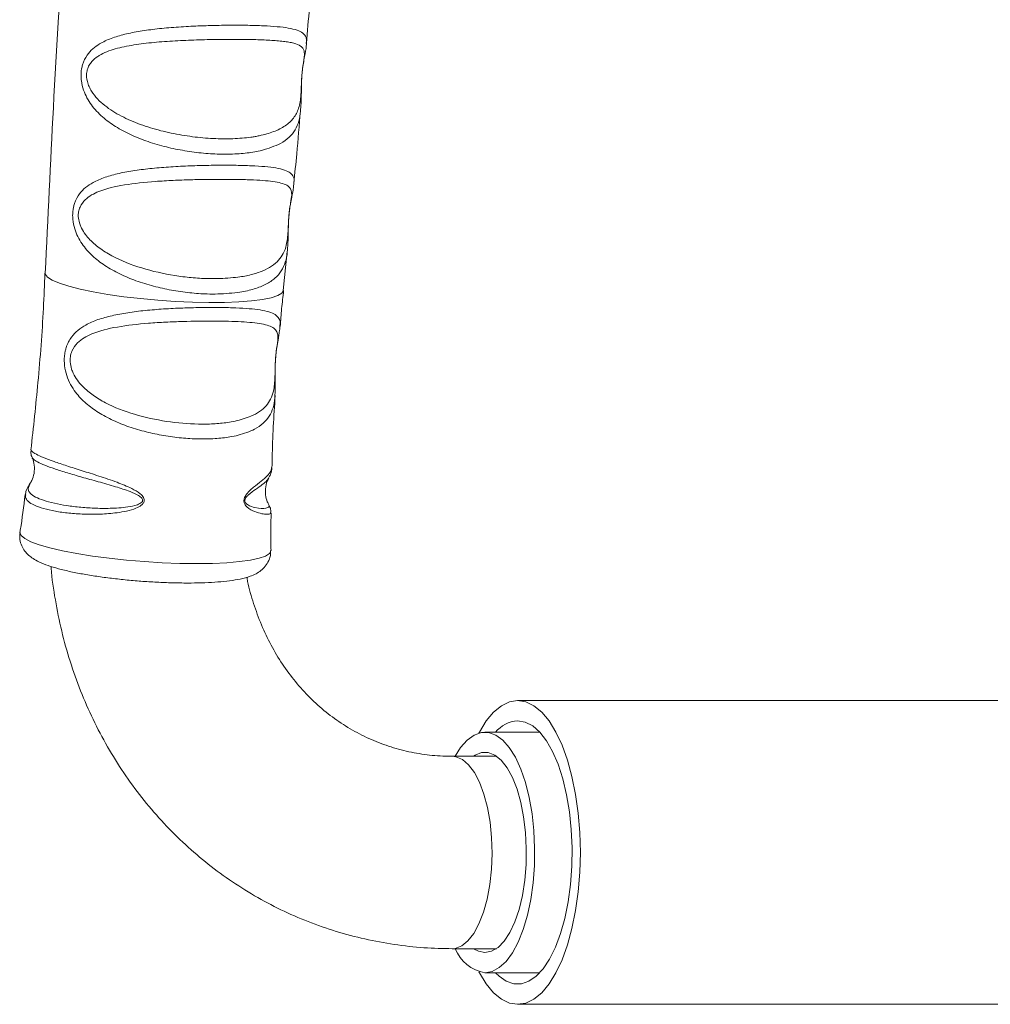
# Model space of a CAD drawing. Units: millimetres. Extents: x 158.9 to 190.5, y 168.8 to 186.3.
# Drawn here: x 159.9 to 162.6, y 168.8 to 171.6 of the extents above; entities that cross this region are included whole.
import ezdxf

# ---------------------------------------------------------------- set-up
doc = ezdxf.new("R2010")
doc.units = ezdxf.units.MM

# ---------------------------------------------------------------- blocks, each defined once
blk = doc.blocks.new('SE102')
at = {"color": 7, "linetype": 'Continuous', "lineweight": 15}
for p, q in [((160.6107, 170.8291), (160.6214, 170.9375)), ((163.9957, 169.6866), (161.264, 169.6866)), ((161.326, 169.5986), (161.173, 169.5986)), ((161.2051, 169.5316), (161.0819, 169.5316)), ((161.0819, 168.9956), (161.2051, 168.9956)), ((161.173, 168.9286), (161.326, 168.9286)), ((161.264, 168.8406), (163.9957, 168.8406))]:
    blk.add_line(p, q, dxfattribs=at)
at = {"color": 8, "linetype": 'Continuous', "lineweight": 15, "flags": 128}
for points in [[(160.6113, 170.8291), (160.6113, 170.829), (160.6069, 170.8216), (160.5955, 170.815), (160.5774, 170.8091), (160.5529, 170.8042), (160.5226, 170.8003), (160.4871, 170.7976), (160.4472, 170.7961), (160.4037, 170.7958), (160.3575, 170.7967), (160.3097, 170.7988), (160.2613, 170.8021), (160.2132, 170.8065), (160.1665, 170.8119), (160.1223, 170.8182), (160.0813, 170.8252), (160.0446, 170.8329), (160.013, 170.841), (159.9869, 170.8493), (159.9672, 170.8578), (159.954, 170.8661), (159.9478, 170.8742), (159.9473, 170.8775)], [(160.5761, 170.1045), (160.5761, 170.104), (160.5722, 170.0964), (160.5612, 170.0894), (160.5434, 170.0833), (160.5191, 170.0781), (160.4889, 170.0739), (160.4534, 170.0709), (160.4132, 170.069), (160.3692, 170.0684), (160.3224, 170.069), (160.2735, 170.0709), (160.2238, 170.0739), (160.174, 170.0781), (160.1254, 170.0833), (160.0788, 170.0894), (160.0352, 170.0964), (159.9955, 170.104), (159.9605, 170.1121), (159.9309, 170.1206), (159.9074, 170.1293), (159.8903, 170.138), (159.8801, 170.1464), (159.8769, 170.1546), (159.877, 170.1555)], [(161.1911, 169.217), (161.1927, 169.2611), (161.1914, 169.3053), (161.1871, 169.3483), (161.1799, 169.389), (161.17, 169.4262), (161.1577, 169.4591), (161.1434, 169.4866), (161.1274, 169.508), (161.1101, 169.5228), (161.0921, 169.5305), (161.0822, 169.5316)], [(161.0819, 168.9956), (161.0901, 168.9963), (161.1082, 169.0032), (161.1255, 169.0172), (161.1417, 169.0379), (161.1562, 169.0648), (161.1687, 169.097), (161.1789, 169.1339), (161.1864, 169.1742), (161.1911, 169.217)]]:
    blk.add_lwpolyline(points, dxfattribs=at)
at = {"color": 7, "linetype": 'Continuous', "lineweight": 15, "flags": 128}
for points in [[(161.264, 169.6866), (161.2869, 169.683), (161.3093, 169.6722), (161.331, 169.6544), (161.3515, 169.6299), (161.3705, 169.5992), (161.3877, 169.5627), (161.4028, 169.5211), (161.4155, 169.4751), (161.4256, 169.4255), (161.433, 169.3731), (161.4374, 169.3188), (161.4389, 169.2636), (161.4374, 169.2084), (161.433, 169.1541), (161.4256, 169.1017), (161.4155, 169.0521), (161.4028, 169.0061), (161.3877, 168.9645), (161.3705, 168.928), (161.3515, 168.8973), (161.331, 168.8728), (161.3093, 168.855), (161.2869, 168.8442), (161.264, 168.8406), (161.2412, 168.8442), (161.2188, 168.855), (161.1971, 168.8728), (161.1766, 168.8973), (161.1576, 168.928), (161.1559, 168.9311)], [(161.1559, 169.596), (161.1576, 169.5992), (161.1766, 169.6299), (161.1971, 169.6544), (161.2188, 169.6722), (161.2412, 169.683), (161.264, 169.6866)], [(161.264, 169.6306), (161.2852, 169.627), (161.3059, 169.6164), (161.3258, 169.5989), (161.3444, 169.5748), (161.3616, 169.5447), (161.3768, 169.5092), (161.3898, 169.4688), (161.4004, 169.4245), (161.4083, 169.377), (161.4135, 169.3273), (161.4157, 169.2764), (161.4149, 169.2252), (161.4113, 169.1748), (161.4047, 169.1261), (161.3954, 169.0801), (161.3836, 169.0376), (161.3694, 168.9996), (161.3532, 168.9667), (161.3353, 168.9395), (161.3159, 168.9187), (161.2956, 168.9046), (161.2746, 168.8975), (161.2535, 168.8975), (161.2325, 168.9046), (161.2122, 168.9187), (161.2021, 168.9286)], [(161.173, 168.9286), (161.1932, 168.9322), (161.2129, 168.9428), (161.2318, 168.9603), (161.2494, 168.9842), (161.2654, 169.0141), (161.2794, 169.0493), (161.2912, 169.0891), (161.3005, 169.1326), (161.307, 169.1789), (161.3107, 169.2269), (161.3114, 169.2758), (161.3092, 169.3244), (161.3041, 169.3717), (161.2962, 169.4168), (161.2856, 169.4585), (161.2727, 169.4961), (161.2576, 169.5287), (161.2408, 169.5557), (161.2225, 169.5765), (161.2031, 169.5906), (161.1831, 169.5977), (161.1629, 169.5977), (161.1429, 169.5906), (161.1235, 169.5765), (161.1052, 169.5557), (161.0899, 169.5316)], [(161.173, 168.9846), (161.1915, 168.9882), (161.2095, 168.9989), (161.2266, 169.0165), (161.2423, 169.0405), (161.2562, 169.0703), (161.2679, 169.1051), (161.2772, 169.144), (161.2838, 169.186), (161.2875, 169.23), (161.2882, 169.2748), (161.286, 169.3194), (161.2808, 169.3625), (161.2729, 169.4031), (161.2623, 169.44), (161.2495, 169.4724), (161.2346, 169.4994), (161.2182, 169.5203), (161.2006, 169.5345), (161.1823, 169.5417), (161.1637, 169.5417), (161.1454, 169.5345), (161.1409, 169.5316)], [(161.1409, 168.9956), (161.1545, 168.9882), (161.173, 168.9846)]]:
    blk.add_lwpolyline(points, dxfattribs=at)
at = {"color": 7, "linetype": 'Continuous', "lineweight": 15}
for centre, radius, start, end in [((161.2718, 169.5395), 0.0914, 94.8942, 139.7312), ((161.1914, 169.0364), 0.1094, 201.9229, 260.3214)]:
    blk.add_arc(centre, radius, start, end, dxfattribs=at)
for points, knots in [([(160.1203, 173.2415), (160.1074, 173.1145), (160.0775, 172.8186), (160.0378, 172.3533), (160.0003, 171.8459), (159.9697, 171.3539), (159.9547, 171.031), (159.9476, 170.8774)], [0, 0, 0, 0, 0.16161, 0.3762958, 0.5909184, 0.8054764, 1, 1, 1, 1]), ([(160.6749, 171.5175), (160.6811, 171.5841), (160.6873, 171.6518), (160.6923, 171.7195), (160.6924, 171.7206)], [0, 0, 0, 0, 0.984591, 1, 1, 1, 1]), ([(160.5438, 171.2604), (160.5585, 171.2634), (160.5718, 171.2672), (160.59, 171.2741), (160.5957, 171.2766), (160.6064, 171.282), (160.6114, 171.285), (160.6206, 171.2912), (160.6249, 171.2946), (160.6326, 171.3018), (160.6362, 171.3056), (160.6456, 171.318), (160.6503, 171.3271), (160.6554, 171.3429), (160.6568, 171.3486), (160.6588, 171.3609), (160.6596, 171.3674), (160.6603, 171.3782), (160.6605, 171.382), (160.6609, 171.39), (160.661, 171.3941), (160.6613, 171.4029), (160.6615, 171.4075), (160.6619, 171.4173), (160.6622, 171.4223), (160.6628, 171.4299), (160.663, 171.4324), (160.6635, 171.4373), (160.6637, 171.4398), (160.6645, 171.4467), (160.6651, 171.4509), (160.6662, 171.4587), (160.6668, 171.4622), (160.6678, 171.4686), (160.6682, 171.4714), (160.669, 171.4766), (160.6692, 171.4789), (160.6696, 171.4833), (160.6697, 171.4853), (160.6698, 171.4909), (160.6694, 171.4941), (160.6679, 171.4997), (160.6668, 171.5021), (160.6636, 171.5065), (160.6616, 171.5084), (160.6544, 171.5135), (160.648, 171.5161), (160.6359, 171.5193), (160.6314, 171.5203), (160.6218, 171.522), (160.6166, 171.5227), (160.6055, 171.524), (160.5996, 171.5246), (160.5871, 171.5257), (160.5804, 171.5261), (160.5595, 171.5273), (160.5445, 171.5279), (160.5122, 171.5286), (160.4948, 171.5288), (160.4589, 171.5289), (160.4403, 171.5288), (160.4017, 171.5282), (160.3818, 171.5277), (160.3419, 171.5263), (160.3221, 171.5254), (160.2924, 171.5237), (160.2825, 171.523), (160.2628, 171.5215), (160.253, 171.5206), (160.2243, 171.5177), (160.2056, 171.5153), (160.1786, 171.5107), (160.1699, 171.509), (160.1528, 171.5051), (160.1446, 171.503), (160.1287, 171.498), (160.121, 171.4952), (160.1062, 171.4887), (160.0993, 171.485), (160.0896, 171.4784), (160.0865, 171.476), (160.0806, 171.4707), (160.0778, 171.4677), (160.0727, 171.4613), (160.0704, 171.4578), (160.0665, 171.45), (160.0649, 171.4456), (160.0628, 171.4362), (160.0624, 171.4311), (160.0627, 171.4235), (160.0629, 171.421), (160.0637, 171.416), (160.0642, 171.4135), (160.066, 171.4063), (160.0677, 171.4016), (160.0717, 171.3927), (160.074, 171.3885), (160.0814, 171.3767), (160.0871, 171.3696), (160.0996, 171.3563), (160.1063, 171.3503), (160.1274, 171.3334), (160.143, 171.3237), (160.1681, 171.3106), (160.1767, 171.3065), (160.1943, 171.2989), (160.2033, 171.2953), (160.2216, 171.2887), (160.2309, 171.2856), (160.2499, 171.2797), (160.2596, 171.277), (160.2886, 171.2696), (160.3082, 171.2655), (160.3378, 171.2605), (160.3477, 171.2591), (160.3673, 171.2565), (160.3771, 171.2555), (160.3964, 171.2538), (160.4059, 171.2531), (160.4248, 171.2522), (160.4342, 171.2519), (160.462, 171.2517), (160.4795, 171.2523), (160.5047, 171.2544), (160.5128, 171.2553), (160.5247, 171.257), (160.5286, 171.2576), (160.5363, 171.2589), (160.5401, 171.2596), (160.5438, 171.2604)], [0, 0, 0, 0, 0.03125, 0.03125, 0.046875, 0.046875, 0.0625, 0.0625, 0.078125, 0.078125, 0.09375, 0.09375, 0.125, 0.125, 0.140625, 0.140625, 0.15625, 0.15625, 0.164063, 0.164063, 0.171875, 0.171875, 0.179688, 0.179688, 0.1875, 0.1875, 0.191406, 0.191406, 0.195313, 0.195313, 0.203125, 0.203125, 0.210938, 0.210938, 0.21875, 0.21875, 0.226563, 0.226563, 0.234375, 0.234375, 0.25, 0.25, 0.265625, 0.265625, 0.28125, 0.28125, 0.3125, 0.3125, 0.328125, 0.328125, 0.34375, 0.34375, 0.359375, 0.359375, 0.375, 0.375, 0.40625, 0.40625, 0.4375, 0.4375, 0.46875, 0.46875, 0.5, 0.5, 0.53125, 0.53125, 0.546875, 0.546875, 0.5625, 0.5625, 0.59375, 0.59375, 0.609375, 0.609375, 0.625, 0.625, 0.640625, 0.640625, 0.65625, 0.65625, 0.664063, 0.664063, 0.671875, 0.671875, 0.679688, 0.679688, 0.6875, 0.6875, 0.695313, 0.695313, 0.699219, 0.699219, 0.703125, 0.703125, 0.710938, 0.710938, 0.71875, 0.71875, 0.734375, 0.734375, 0.75, 0.75, 0.78125, 0.78125, 0.796875, 0.796875, 0.8125, 0.8125, 0.828125, 0.828125, 0.84375, 0.84375, 0.875, 0.875, 0.890625, 0.890625, 0.90625, 0.90625, 0.921875, 0.921875, 0.9375, 0.9375, 0.96875, 0.96875, 0.984375, 0.984375, 0.992188, 0.992188, 1, 1, 1, 1]), ([(160.6635, 171.4364), (160.6637, 171.4389), (160.6645, 171.4482), (160.6671, 171.4634), (160.6709, 171.4852), (160.6747, 171.5024), (160.6752, 171.5148), (160.6753, 171.5168)], [0, 0, 0, 0, 0.074023, 0.276699, 0.528173, 0.923061, 1, 1, 1, 1]), ([(160.6587, 171.3287), (160.6594, 171.3359), (160.6611, 171.353), (160.6611, 171.3783), (160.6614, 171.4033), (160.6621, 171.4223), (160.6631, 171.4325), (160.6635, 171.4364)], [0, 0, 0, 0, 0.215473, 0.517544, 0.726635, 0.895469, 1, 1, 1, 1]), ([(160.6402, 171.1281), (160.643, 171.1555), (160.6498, 171.2224), (160.6554, 171.2895), (160.6586, 171.3291)], [0, 0, 0, 0, 0.409457, 1, 1, 1, 1]), ([(160.4273, 170.8623), (160.447, 170.8633), (160.4808, 170.8649), (160.5223, 170.873), (160.5639, 170.8865), (160.5937, 170.9063), (160.6117, 170.9322), (160.6209, 170.9573), (160.6241, 170.9859), (160.6251, 171.0162), (160.6263, 171.0357), (160.6279, 171.0511), (160.6296, 171.0633), (160.6325, 171.0805), (160.6359, 171.1012), (160.6318, 171.1152), (160.6181, 171.1246), (160.6003, 171.1301), (160.5761, 171.1339), (160.5461, 171.1365), (160.5104, 171.1381), (160.4763, 171.1388), (160.4396, 171.139), (160.4007, 171.1388), (160.3529, 171.1379), (160.3036, 171.1361), (160.2407, 171.1324), (160.168, 171.125), (160.1023, 171.1099), (160.0627, 171.0888), (160.0453, 171.0666), (160.0399, 171.0492), (160.0391, 171.0337), (160.0417, 171.0196), (160.05, 170.9976), (160.0677, 170.973), (160.0975, 170.947), (160.1451, 170.9175), (160.2156, 170.8897), (160.293, 170.8724), (160.3548, 170.8647), (160.3947, 170.8622), (160.4183, 170.8623), (160.4273, 170.8623)], [0, 0, 0, 0, 0.035753, 0.06179, 0.088442, 0.138166, 0.161157, 0.18461, 0.215172, 0.231152, 0.239463, 0.246, 0.255926, 0.261624, 0.284515, 0.323388, 0.348047, 0.373247, 0.398472, 0.424244, 0.4498, 0.475927, 0.490143, 0.515878, 0.542197, 0.568022, 0.594435, 0.642595, 0.687586, 0.717511, 0.733553, 0.741893, 0.748576, 0.758324, 0.764292, 0.787096, 0.810242, 0.83405, 0.883557, 0.933551, 0.958583, 0.984161, 1, 1, 1, 1]), ([(160.6276, 171.0468), (160.6277, 171.0485), (160.6285, 171.0571), (160.6311, 171.0717), (160.635, 171.0929), (160.6391, 171.1108), (160.6399, 171.1238), (160.6401, 171.1273)], [0, 0, 0, 0, 0.05104, 0.252847, 0.501221, 0.867147, 1, 1, 1, 1]), ([(160.6217, 170.9374), (160.6223, 170.9426), (160.6243, 170.9589), (160.6245, 170.9835), (160.625, 171.0102), (160.6258, 171.0306), (160.6271, 171.042), (160.6276, 171.0468)], [0, 0, 0, 0, 0.155636, 0.484614, 0.701619, 0.873006, 1, 1, 1, 1]), ([(159.9465, 170.8774), (159.9453, 170.8451), (159.9413, 170.7435), (159.9288, 170.5792), (159.9144, 170.4477), (159.9075, 170.385)], [0, 0, 0, 0, 0.19664, 0.616999, 1, 1, 1, 1]), ([(160.6024, 170.7292), (160.6036, 170.7457), (160.606, 170.779), (160.6099, 170.8122), (160.6118, 170.8289)], [0, 0, 0, 0, 0.495053, 1, 1, 1, 1]), ([(160.4764, 170.4653), (160.4919, 170.4694), (160.5283, 170.4789), (160.5657, 170.5053), (160.5843, 170.5421), (160.5878, 170.5808), (160.5881, 170.6133), (160.589, 170.6351), (160.5903, 170.6521), (160.592, 170.6657), (160.5948, 170.6849), (160.5967, 170.7013), (160.5937, 170.7152), (160.5826, 170.7279), (160.5539, 170.7372), (160.4965, 170.7427), (160.4204, 170.7445), (160.3459, 170.7437), (160.2832, 170.7412), (160.221, 170.7373), (160.1485, 170.7293), (160.0818, 170.713), (160.0409, 170.6902), (160.0225, 170.6655), (160.017, 170.6457), (160.0165, 170.6282), (160.0197, 170.6126), (160.0296, 170.5879), (160.0492, 170.5624), (160.0805, 170.5364), (160.1271, 170.5085), (160.1959, 170.4821), (160.286, 170.4627), (160.3609, 170.4563), (160.4166, 170.4572), (160.4506, 170.4604), (160.4694, 170.464), (160.4764, 170.4653)], [0, 0, 0, 0, 0.036139, 0.084742, 0.13018, 0.161968, 0.179753, 0.18917, 0.196627, 0.207707, 0.214618, 0.241424, 0.264161, 0.287482, 0.335894, 0.384957, 0.434518, 0.484143, 0.509786, 0.536031, 0.584641, 0.630089, 0.66189, 0.67968, 0.689099, 0.69655, 0.707642, 0.714534, 0.74132, 0.764054, 0.787372, 0.835784, 0.884846, 0.934416, 0.959391, 0.984925, 1, 1, 1, 1]), ([(160.5902, 170.6486), (160.5902, 170.6494), (160.5908, 170.6572), (160.593, 170.6717), (160.5966, 170.6939), (160.6004, 170.7122), (160.6011, 170.7251), (160.6013, 170.7286)], [0, 0, 0, 0, 0.021887, 0.235517, 0.5, 0.867023, 1, 1, 1, 1]), ([(160.5874, 170.5367), (160.5877, 170.5408), (160.589, 170.5559), (160.5884, 170.5796), (160.5882, 170.6068), (160.5886, 170.6294), (160.5897, 170.6424), (160.5902, 170.6486)], [0, 0, 0, 0, 0.120386, 0.440318, 0.661168, 0.83926, 1, 1, 1, 1]), ([(160.5793, 170.3363), (160.5795, 170.3455), (160.5805, 170.4122), (160.5846, 170.4788), (160.5882, 170.5363)], [0, 0, 0, 0, 0.137616, 1, 1, 1, 1]), ([(159.9085, 170.3848), (159.9081, 170.3831), (159.9067, 170.377), (159.9086, 170.3689), (159.9109, 170.3643), (159.9116, 170.3631)], [0, 0, 0, 0, 0.21893, 0.786246, 1, 1, 1, 1]), ([(159.9111, 170.363), (159.9113, 170.3625), (159.9142, 170.3572), (159.9176, 170.3419), (159.9173, 170.3202), (159.9114, 170.3011), (159.9058, 170.2929), (159.9036, 170.2897)], [0, 0, 0, 0, 0.02684, 0.27869, 0.56297, 0.828727, 1, 1, 1, 1]), ([(160.5695, 170.3063), (160.5711, 170.3088), (160.5753, 170.3159), (160.5789, 170.3265), (160.5785, 170.3345), (160.5784, 170.3363)], [0, 0, 0, 0, 0.3008415, 0.8446629, 1, 1, 1, 1]), ([(160.571, 170.2317), (160.5694, 170.2346), (160.565, 170.2421), (160.5604, 170.2603), (160.561, 170.2821), (160.5657, 170.2988), (160.5699, 170.3052), (160.5707, 170.3065)], [0, 0, 0, 0, 0.15603, 0.400609, 0.676698, 0.934797, 1, 1, 1, 1]), ([(159.9045, 170.2895), (159.9026, 170.2868), (159.8976, 170.2799), (159.8931, 170.2698), (159.8927, 170.2621), (159.8926, 170.2605)], [0, 0, 0, 0, 0.33373, 0.86827, 1, 1, 1, 1]), ([(159.8913, 170.2607), (159.8873, 170.2277), (159.8831, 170.1926), (159.8773, 170.1578), (159.877, 170.1557)], [0, 0, 0, 0, 0.941038, 1, 1, 1, 1]), ([(160.5757, 170.2102), (160.5759, 170.2123), (160.5765, 170.2188), (160.5736, 170.2266), (160.571, 170.2306), (160.5703, 170.2317)], [0, 0, 0, 0, 0.250756, 0.795082, 1, 1, 1, 1]), ([(160.5767, 170.1048), (160.5764, 170.1217), (160.5757, 170.1568), (160.5766, 170.1919), (160.577, 170.2101)], [0, 0, 0, 0, 0.481369, 1, 1, 1, 1]), ([(159.8773, 170.1553), (159.8767, 170.1488), (159.8757, 170.1357), (159.8815, 170.1175), (159.8904, 170.1027), (159.9014, 170.0911), (159.9145, 170.0813), (159.9318, 170.0718), (159.9544, 170.0628), (159.9839, 170.0539), (160.0176, 170.0458), (160.0553, 170.0385), (160.0954, 170.0321), (160.1375, 170.0266), (160.1811, 170.022), (160.2253, 170.0184), (160.2695, 170.0159), (160.3127, 170.0144), (160.3542, 170.0141), (160.3934, 170.015), (160.4295, 170.017), (160.4624, 170.0203), (160.4923, 170.0253), (160.5154, 170.0314), (160.5339, 170.0392), (160.5482, 170.0481), (160.561, 170.0602), (160.5708, 170.0762), (160.5762, 170.092), (160.5755, 170.1017), (160.5753, 170.1049)], [0, 0, 0, 0, 0.022931, 0.045622, 0.067419, 0.090135, 0.115998, 0.148949, 0.196215, 0.2411, 0.288285, 0.333165, 0.377007, 0.420332, 0.463388, 0.506317, 0.549216, 0.592157, 0.635219, 0.678528, 0.722273, 0.766809, 0.812899, 0.862604, 0.893516, 0.919057, 0.942861, 0.965902, 0.988814, 1, 1, 1, 1]), ([(159.9634, 170.0605), (159.9635, 170.0587), (159.9656, 170.0273), (159.975, 169.9671), (159.9922, 169.8805), (160.0159, 169.7958), (160.0452, 169.7136), (160.08, 169.6341), (160.1201, 169.5578), (160.1654, 169.485), (160.2157, 169.4162), (160.2705, 169.3517), (160.3297, 169.2918), (160.393, 169.2367), (160.46, 169.1868), (160.5303, 169.1423), (160.6037, 169.1033), (160.6797, 169.0701), (160.758, 169.0428), (160.8382, 169.0215), (160.92, 169.0064), (161.0013, 168.9972), (161.0556, 168.9961), (161.0819, 168.9956)], [0, 0, 0, 0, 0.002968, 0.053697, 0.104373, 0.154984, 0.20552, 0.255969, 0.306322, 0.356572, 0.406713, 0.456744, 0.506667, 0.556488, 0.606216, 0.655864, 0.705448, 0.754987, 0.804502, 0.854007, 0.903523, 0.95307, 1, 1, 1, 1]), ([(161.0819, 169.5316), (161.0732, 169.5317), (161.0445, 169.5321), (160.9966, 169.5369), (160.939, 169.5485), (160.8831, 169.5662), (160.8291, 169.5898), (160.7778, 169.6191), (160.7296, 169.6539), (160.6849, 169.6939), (160.6442, 169.7386), (160.6079, 169.7877), (160.5762, 169.8407), (160.5491, 169.8971), (160.5277, 169.9566), (160.5145, 170.0013), (160.5101, 170.0266), (160.5094, 170.0305)], [0, 0, 0, 0, 0.032392, 0.10581, 0.179629, 0.254005, 0.328781, 0.403721, 0.4785, 0.552892, 0.626742, 0.699967, 0.772556, 0.844547, 0.916005, 0.987009, 1, 1, 1, 1])]:
    blk.add_open_spline(points, degree=3, knots=knots, dxfattribs=at)
at = {"color": 8, "linetype": 'Continuous', "lineweight": 15}
for points, knots in [([(160.5511, 171.2197), (160.5446, 171.2182), (160.525, 171.2139), (160.488, 171.2096), (160.4399, 171.2083), (160.3887, 171.2112), (160.3368, 171.2179), (160.2844, 171.2286), (160.2341, 171.2432), (160.1862, 171.2621), (160.1433, 171.2848), (160.1056, 171.3123), (160.0748, 171.345), (160.0555, 171.3797), (160.0486, 171.4079), (160.0468, 171.4281), (160.0477, 171.4435), (160.0528, 171.465), (160.0667, 171.4926), (160.0943, 171.5154), (160.1308, 171.5323), (160.1689, 171.5437), (160.212, 171.5521), (160.2602, 171.5585), (160.3125, 171.5631), (160.3644, 171.566), (160.4153, 171.5677), (160.4644, 171.5685), (160.5126, 171.5682), (160.5566, 171.567), (160.5946, 171.5645), (160.6262, 171.5607), (160.6501, 171.555), (160.6667, 171.5469), (160.6745, 171.5359), (160.6766, 171.5263), (160.6756, 171.5191), (160.6753, 171.5175)], [0, 0, 0, 0, 0.016834, 0.05041, 0.084915, 0.117926, 0.151819, 0.184508, 0.21804, 0.250436, 0.283649, 0.314725, 0.346718, 0.37842, 0.39542, 0.401658, 0.416346, 0.424195, 0.446066, 0.483956, 0.512455, 0.541675, 0.572222, 0.603456, 0.637223, 0.67191, 0.7006, 0.733944, 0.76818, 0.801419, 0.835541, 0.868478, 0.902267, 0.93469, 0.967951, 0.993114, 1, 1, 1, 1]), ([(160.6591, 171.329), (160.6579, 171.3194), (160.6552, 171.2998), (160.6447, 171.2761), (160.6278, 171.2554), (160.5995, 171.2347), (160.5696, 171.2254), (160.5511, 171.2197)], [0, 0, 0, 0, 0.165457, 0.338387, 0.518545, 0.703003, 1, 1, 1, 1]), ([(160.4285, 170.8195), (160.4187, 170.8194), (160.3934, 170.8193), (160.3499, 170.8224), (160.2995, 170.8296), (160.2489, 170.8407), (160.2004, 170.8557), (160.1544, 170.8748), (160.1135, 170.8977), (160.0778, 170.9254), (160.0486, 170.9583), (160.0305, 170.9935), (160.0246, 171.0219), (160.0234, 171.0423), (160.0249, 171.0576), (160.0307, 171.0791), (160.0415, 171.0988), (160.0596, 171.1169), (160.083, 171.1323), (160.1139, 171.1454), (160.1532, 171.1561), (160.1973, 171.164), (160.2458, 171.1698), (160.2978, 171.174), (160.3512, 171.1766), (160.4039, 171.1781), (160.4463, 171.1784), (160.4861, 171.178), (160.523, 171.177), (160.5604, 171.1746), (160.5917, 171.1708), (160.6153, 171.1653), (160.6317, 171.1574), (160.6395, 171.1467), (160.6417, 171.1372), (160.6406, 171.1298), (160.6403, 171.1281)], [0, 0, 0, 0, 0.022188, 0.057158, 0.093053, 0.127672, 0.163173, 0.197501, 0.232683, 0.265572, 0.299437, 0.333537, 0.352157, 0.358889, 0.375422, 0.383755, 0.408755, 0.430365, 0.452611, 0.484103, 0.516396, 0.549848, 0.584086, 0.620193, 0.657285, 0.693286, 0.730271, 0.750208, 0.785953, 0.822658, 0.857928, 0.894112, 0.928692, 0.964159, 0.991692, 1, 1, 1, 1]), ([(160.6221, 170.9375), (160.6221, 170.9371), (160.6215, 170.9257), (160.6172, 170.9075), (160.6063, 170.883), (160.5884, 170.8627), (160.5633, 170.8459), (160.5307, 170.833), (160.4868, 170.8227), (160.4497, 170.8207), (160.4285, 170.8195)], [0, 0, 0, 0, 0.004191, 0.128452, 0.255932, 0.388354, 0.524086, 0.663836, 0.80754, 1, 1, 1, 1]), ([(160.4847, 170.426), (160.4773, 170.4244), (160.4575, 170.42), (160.4208, 170.4161), (160.3752, 170.4151), (160.3267, 170.418), (160.2777, 170.4246), (160.2283, 170.4349), (160.1809, 170.4489), (160.1359, 170.4668), (160.0956, 170.4883), (160.0602, 170.5141), (160.0291, 170.5466), (160.0089, 170.5826), (160.0017, 170.6142), (160, 170.6379), (160.0016, 170.6551), (160.008, 170.6787), (160.019, 170.6995), (160.0383, 170.7191), (160.0625, 170.7353), (160.0939, 170.7488), (160.1334, 170.7597), (160.1777, 170.7679), (160.2262, 170.7739), (160.2778, 170.778), (160.3295, 170.7806), (160.3797, 170.7819), (160.4264, 170.7822), (160.4698, 170.7814), (160.5079, 170.7795), (160.5406, 170.7763), (160.5665, 170.7715), (160.5858, 170.7647), (160.5975, 170.7551), (160.6026, 170.7442), (160.6017, 170.7336), (160.6013, 170.7293)], [0, 0, 0, 0, 0.019761, 0.052431, 0.085984, 0.118142, 0.15114, 0.182962, 0.215587, 0.247026, 0.279241, 0.309367, 0.340323, 0.377271, 0.396387, 0.403811, 0.423166, 0.42943, 0.455094, 0.476442, 0.498448, 0.528139, 0.558596, 0.590142, 0.622471, 0.655994, 0.690462, 0.722659, 0.755699, 0.787853, 0.820845, 0.852666, 0.885292, 0.916731, 0.948948, 0.979076, 1, 1, 1, 1]), ([(160.5875, 170.5363), (160.5875, 170.5342), (160.5871, 170.5212), (160.583, 170.5019), (160.5728, 170.4782), (160.5556, 170.4586), (160.5286, 170.4396), (160.5011, 170.4311), (160.4847, 170.426)], [0, 0, 0, 0, 0.033519, 0.200956, 0.372726, 0.550643, 0.732976, 1, 1, 1, 1]), ([(159.9082, 170.3849), (159.9086, 170.3835), (159.9093, 170.3805), (159.9212, 170.3732), (159.9417, 170.3639), (159.9705, 170.353), (160.0069, 170.3408), (160.0491, 170.3275), (160.0966, 170.3125), (160.1438, 170.2967), (160.1836, 170.2807), (160.2089, 170.2666), (160.2204, 170.2552), (160.2235, 170.2475), (160.2234, 170.2437), (160.2226, 170.2402), (160.2206, 170.236), (160.2132, 170.2288), (160.189, 170.2169), (160.1492, 170.2095), (160.1001, 170.2056), (160.0547, 170.2058), (160.0124, 170.2088), (159.9742, 170.2141), (159.9414, 170.2216), (159.9157, 170.2308), (159.899, 170.2416), (159.8912, 170.2514), (159.8927, 170.2581), (159.8932, 170.2604)], [0, 0, 0, 0, 0.044777, 0.096868, 0.147927, 0.200458, 0.251461, 0.303927, 0.354777, 0.407115, 0.448625, 0.474579, 0.48715, 0.492373, 0.497111, 0.497539, 0.502246, 0.510014, 0.525745, 0.576642, 0.622597, 0.669763, 0.717297, 0.766016, 0.816851, 0.869117, 0.920395, 0.973145, 1, 1, 1, 1]), ([(159.9045, 170.2896), (159.9017, 170.2837), (159.8972, 170.274), (159.9074, 170.2615), (159.9238, 170.2514), (159.9486, 170.2423), (159.9796, 170.2345), (160.0162, 170.2283), (160.0561, 170.2241), (160.0998, 170.2218), (160.1467, 170.2226), (160.1851, 170.2263), (160.2088, 170.2338), (160.2159, 170.2384), (160.218, 170.2413), (160.2188, 170.2431), (160.219, 170.2448), (160.2186, 170.2475), (160.2154, 170.2527), (160.2035, 170.2608), (160.1786, 170.2714), (160.1402, 170.2838), (160.0944, 170.2968), (160.0489, 170.3094), (160.0079, 170.3213), (159.9732, 170.3324), (159.945, 170.3427), (159.9252, 170.3518), (159.9137, 170.3589), (159.9125, 170.3621), (159.912, 170.3633)], [0, 0, 0, 0, 0.073702, 0.123642, 0.174877, 0.224377, 0.275133, 0.321476, 0.368854, 0.413697, 0.459525, 0.508382, 0.522677, 0.529096, 0.53167, 0.532584, 0.5346, 0.536237, 0.540211, 0.551097, 0.575527, 0.61576, 0.665561, 0.716676, 0.766622, 0.817864, 0.86782, 0.91908, 0.968669, 1, 1, 1, 1]), ([(160.5753, 170.2102), (160.5755, 170.2092), (160.5758, 170.2066), (160.567, 170.2054), (160.5517, 170.2068), (160.5323, 170.2122), (160.5145, 170.2202), (160.505, 170.2309), (160.5026, 170.2354), (160.5013, 170.2396), (160.5009, 170.2441), (160.5019, 170.25), (160.5053, 170.2576), (160.5164, 170.2718), (160.5351, 170.2866), (160.5552, 170.3024), (160.5701, 170.3165), (160.5782, 170.3278), (160.578, 170.334), (160.578, 170.3363)], [0, 0, 0, 0, 0.0640695, 0.1792355, 0.2709051, 0.3646269, 0.4554308, 0.4747888, 0.4866427, 0.4937602, 0.5041441, 0.5145501, 0.5292007, 0.5566815, 0.6444579, 0.7400302, 0.83793, 0.9402352, 1, 1, 1, 1]), ([(160.5693, 170.3064), (160.5682, 170.3043), (160.5653, 170.2986), (160.5531, 170.2886), (160.5354, 170.2759), (160.5183, 170.2647), (160.5078, 170.2543), (160.5047, 170.2491), (160.5039, 170.2461), (160.5037, 170.244), (160.5038, 170.2424), (160.5044, 170.2399), (160.5056, 170.2379), (160.5079, 170.2351), (160.5169, 170.2282), (160.5405, 170.222), (160.5618, 170.2217), (160.5722, 170.2259), (160.571, 170.2298), (160.5704, 170.2317)], [0, 0, 0, 0, 0.063843, 0.169721, 0.275554, 0.369433, 0.396848, 0.409968, 0.415582, 0.418376, 0.424112, 0.426698, 0.438042, 0.443766, 0.463017, 0.559672, 0.761257, 0.885218, 1, 1, 1, 1])]:
    blk.add_open_spline(points, degree=3, knots=knots, dxfattribs=at)

msp = doc.modelspace()

# ---------------------------------------------------------------- block references
msp.add_blockref('SE102', (0, 0))

doc.saveas('drawing.dxf')
